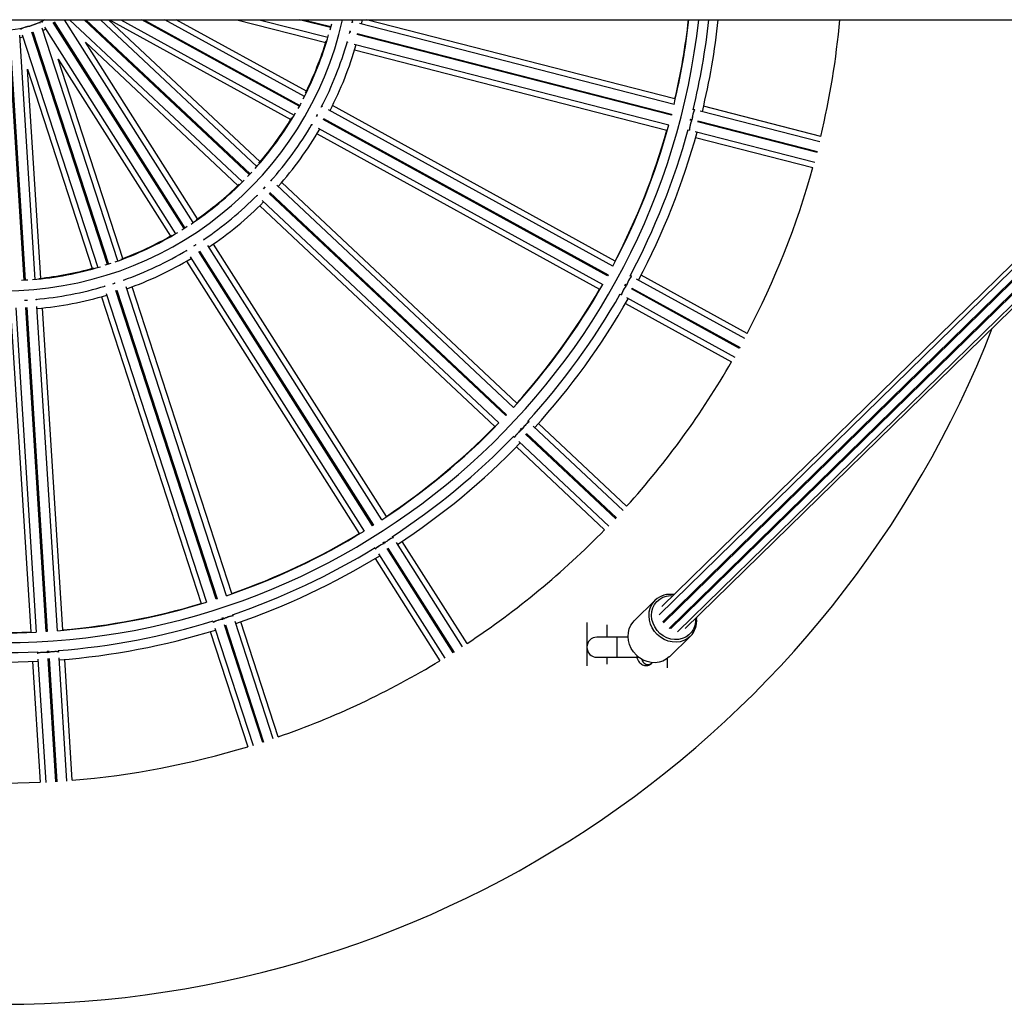
# Model space of a CAD drawing. Units: millimetres. Extents: x -1.1 to 12.2, y 1.2 to 15.8.
# Drawn here: x 5.3 to 5.8, y 4.7 to 5.2 of the extents above; entities that cross this region are included whole.
import ezdxf

# ---------------------------------------------------------------- set-up
doc = ezdxf.new("R2010")
doc.units = ezdxf.units.MM
doc.header["$MEASUREMENT"] = 0
doc.layers.get('0').update_dxf_attribs({"lineweight": 0})

# ---------------------------------------------------------------- blocks, each defined once
blk = doc.blocks.new('K295_')
at = {"color": 7, "linetype": 'Continuous', "lineweight": 25}
for p, q in [((18.19462933986759, 5.181914606043668), (20.5651999714535, 5.181914606043668)), ((19.39870070039322, 5.078074768820718), (19.33364319987052, 5.180588986043679)), ((19.33406536383316, 5.180856899441372), (19.39912286435609, 5.078342682217501)), ((19.40330061018565, 5.08109098175037), (19.3393159925611, 5.181914606043668)), ((19.34180059536996, 5.181914606043668), (19.42768515764695, 5.101263633780311)), ((19.4311676087448, 5.104852400266557), (19.34910469461559, 5.181914606043668)), ((19.34983510454006, 5.181914606043668), (19.43150988229789, 5.105216884580207)), ((19.43487290225929, 5.108917804368778), (19.35713920378569, 5.181914606043668)), ((19.43645969096568, 5.111200163746892), (19.36115645837074, 5.181914606043668)), ((19.36155746125135, 5.181914606043668), (19.45179432168223, 5.132306472222174)), ((19.36726577267225, 5.181914606043668), (19.45347462976477, 5.134520885796794)), ((19.45595518332519, 5.13886295495495), (19.37764452071067, 5.181914606043668)), ((19.37868239551452, 5.181914606043668), (19.45619606016228, 5.139301108294879)), ((19.4585330433429, 5.143722105937107), (19.38906114355271, 5.181914606043668)), ((19.45950238046797, 5.146327379103516), (19.39476945497361, 5.181914606043668)), ((19.42497715281641, 5.181914606043668), (19.46910632008897, 5.170584161668833)), ((19.4360351014582, 5.181914606043668), (19.4701831359412, 5.173146880996049)), ((19.47150592966116, 5.17796942465184), (19.4561404626252, 5.181914606043668)), ((19.45815099874179, 5.181914606043668), (19.47163027460468, 5.178453716232346)), ((19.47195317011554, 5.179740325506193), (19.47116905640931, 5.176686404252271)), ((19.48229379384364, 5.180418823859602), (19.48262825933151, 5.181914606043668)), ((19.48260825052537, 5.180797230448027), (19.48239220595886, 5.18085270126476)), ((19.64228068379978, 5.139800317629399), (19.4859492324006, 5.179939412101978)), ((19.48685718164737, 5.179706290358174), (19.48734253209184, 5.181914606043668)), ((19.64273031376868, 5.142524070921629), (19.48931430855058, 5.181914606043668)), ((19.93734578541992, 5.181914606043668), (19.63494952628801, 4.886110879394712)), ((19.93444296902842, 5.181914606043668), (19.6361716281979, 4.890145870466133)), ((19.63686489255409, 4.882805658403688), (19.94264003563219, 5.181914606043668)), ((19.94356376405565, 5.181914606043668), (19.6370425866219, 4.882075888323291)), ((19.63983967288326, 4.879216463827381), (19.94928400236975, 5.181914606043668)), ((19.64072899133001, 4.879291846887375), (19.95009625770493, 5.181914606043668)), ((19.64402180910477, 4.877545115801061), (19.95517473569524, 5.181914606043668)), ((19.64784318253467, 4.879216463827381), (19.95728751202094, 5.181914606043668)), ((19.32472728586507, 5.052815336850747), (19.31709262947587, 5.174164725195899)), ((19.31824071161216, 5.174383733576454), (19.35581387692699, 5.05874542124757)), ((19.36059447352707, 5.060212597681405), (19.32307512312971, 5.175685284725025)), ((19.32355065138793, 5.175839793221988), (19.36107000178529, 5.060367106178367)), ((19.36579997034804, 5.061990099688321), (19.32822680503344, 5.177628412017205)), ((19.32928435288866, 5.178126056264139), (19.39443516696795, 5.075464800403372)), ((19.48099118159624, 5.17508956181455), (19.48132274506523, 5.176380491672083)), ((19.64095173854642, 5.134463135483477), (19.48464659530239, 5.174595475168919)), ((19.48477094024614, 5.175079766749425), (19.64107608348993, 5.134947427063983)), ((19.31924328252538, 5.052388232754586), (19.31161956102531, 5.17356381601194)), ((19.31211857438964, 5.173595211271552), (19.31974229588948, 5.052419628014198)), ((19.31715888191255, 5.173111672870894), (19.31856676607075, 5.173380241137513)), ((19.40540514670332, 5.082907018307472), (19.34963743508482, 5.170782870546011)), ((19.34963743508482, 5.170782870546011), (19.42550693727074, 5.099536665708277)), ((19.47978096214345, 5.170682578073231), (19.47999571171343, 5.170627439755028)), ((19.48333798858542, 5.16976928890954), (19.63966943998437, 5.129630194437871)), ((19.48346523095782, 5.166897419974978), (19.63875127557415, 5.127026740343629)), ((19.3682900189074, 5.063225705168682), (19.33612818827672, 5.162209641826214)), ((19.33612818827672, 5.162209641826214), (19.39189589989522, 5.074333789588584)), ((19.32744638755756, 5.053392873617033), (19.32091128401592, 5.157265369916152)), ((19.32091128401592, 5.157265369916152), (19.35307311464683, 5.058281433258619)), ((19.46741195106804, 5.138840885109223), (19.46721648897008, 5.138948341307062)), ((19.61187246361104, 5.05942304628052), (19.47043463910634, 5.137179148298221)), ((19.61298533752668, 5.061949409427418), (19.47249332437175, 5.139185547255968)), ((19.64107608348993, 5.134947427063983), (19.64095173854642, 5.134463135483477)), ((19.65257910422409, 5.137156132683506), (19.65182683726519, 5.137349282010566)), ((19.7147966595733, 5.121181379621069), (19.65532362545949, 5.136451459400908)), ((19.71524950839674, 5.123904306451825), (19.65698125353268, 5.138865051495761)), ((19.46215807539195, 5.12974712116584), (19.46235236586725, 5.129640309073968)), ((19.46464285632808, 5.134027502335178), (19.46472366146239, 5.134003235248477)), ((19.60925796639097, 5.054584036770668), (19.46784394367526, 5.132327053643442)), ((19.46808482051236, 5.13276520698337), (19.60949884322807, 5.055022190110597)), ((19.65121130984451, 5.131828925297944), (19.65049680638484, 5.132012378605671)), ((19.65062115132835, 5.132496670186177), (19.65132653605045, 5.13231555817247)), ((19.65119631453766, 5.131832775438218), (19.65119360583847, 5.131833470914264)), ((19.65131795078199, 5.13231776249477), (19.65132065942592, 5.132317067033275)), ((19.7134607510184, 5.115845985347098), (19.65399321194948, 5.13111465423872)), ((19.65411755694939, 5.131598945804674), (19.71358509596192, 5.116330276927604)), ((19.46478526558624, 5.125164640374626), (19.60527727874117, 5.047928502546986)), ((19.46537622552822, 5.127977928157), (19.60681405003314, 5.050221826140207)), ((19.64921559344978, 5.127179158818128), (19.6499587416711, 5.126988350785998)), ((19.65271238166113, 5.126281336203922), (19.71218541575811, 5.11101125642954)), ((19.65300221533792, 5.123367720917761), (19.71127047020221, 5.108406975873825)), ((19.43241266653561, 5.106188792782907), (19.43025430467245, 5.10389037084615)), ((19.44225895251409, 5.101981841508225), (19.44209635448695, 5.102134531219511)), ((19.56413675093521, 4.991303423876436), (19.4472663991219, 5.101051989306418)), ((19.43810828824761, 5.097776191203868), (19.43902728278525, 5.098754977492083)), ((19.43837981435857, 5.098008325863978), (19.43845204587163, 5.097964725752993)), ((19.55869478832281, 4.985096407452422), (19.44105744926699, 5.095565221843847)), ((19.44139972282008, 5.095929706157497), (19.5590370618759, 4.985460891766072)), ((19.56243055903408, 4.989133191561725), (19.44477342010921, 5.099620599267203)), ((19.43490860987461, 5.094480360631044), (19.43507023327018, 5.094328586160648)), ((19.43758567549688, 5.091966428679646), (19.55524281442175, 4.981479020973259)), ((19.43631364542696, 5.089388491267803), (19.5531839972405, 4.979639925837821)), ((19.40872971026877, 5.07253608891306), (19.40861019294451, 5.072724418081)), ((19.39974474972681, 5.067098236734003), (19.39986355065005, 5.066911036433615)), ((19.40363840152511, 5.06947897211767), (19.40475612322055, 5.070188079628045)), ((19.40398426921436, 5.069652111000599), (19.40404338853503, 5.069591917419805)), ((19.49243927477849, 4.930366410836816), (19.40597020603516, 5.06661986086174)), ((19.40639236999803, 5.066887774259433), (19.49286143874113, 4.930634324233599)), ((19.49706158676784, 4.933347323553155), (19.41057796417411, 5.069623706777113)), ((19.49925389034254, 4.935025061358195), (19.41334859389397, 5.070390148396021)), ((19.3998393470861, 5.061816919677133), (19.48574464353445, 4.926451832638397)), ((19.40171252095641, 5.063997525430116), (19.48819614354991, 4.927721142206158)), ((19.36232933799104, 5.060783876205553), (19.35933067785962, 5.05980955246587)), ((19.36893098993417, 5.052353812254571), (19.368862063026, 5.052565947464521)), ((19.60949884322807, 5.055022190110597), (19.60925796639097, 5.054584036770668)), ((19.62118975816455, 5.054300820253323), (19.62050915933972, 5.054674982623785)), ((19.67747987506598, 5.023355066614661), (19.62367281009941, 5.052935750900636)), ((19.67859566117707, 5.025879828768941), (19.62587859668409, 5.054861280224307)), ((19.35887596960495, 5.049321269023769), (19.35894448335696, 5.049110405376544)), ((19.36361741949489, 5.050740583010613), (19.36365971193848, 5.05066757814466)), ((19.41465450334434, 4.893832933892829), (19.36478687451407, 5.047309714182395)), ((19.36526240277206, 5.047464222680267), (19.41513003160256, 4.893987442390701)), ((19.41987291974991, 4.895570673508066), (19.36999689755956, 5.049073285902798)), ((19.42241358450181, 4.896650498365764), (19.37287108913168, 5.049126620756672)), ((19.61778867735487, 5.049645973517093), (19.61823917144537, 5.05046541922575)), ((19.61854011295694, 5.049481133513202), (19.61789367991972, 5.049836513082758)), ((19.61813455675659, 5.050274666422686), (19.61877273979442, 5.049923822329495)), ((19.61852654624616, 5.049488591875436), (19.61852409560359, 5.049489939128128)), ((19.61876497244069, 5.049928092468056), (19.61876742308326, 5.049926745215364)), ((19.6748590779346, 5.018519520510656), (19.62105698450253, 5.048097471672284)), ((19.62129786133963, 5.048535625012212), (19.6750999547717, 5.018957673850585)), ((19.31943547425161, 5.042477295534175), (19.32079378946176, 5.042562753483528)), ((19.3198156628271, 5.042462022750717), (19.31983847100403, 5.042380793764371)), ((19.32048193629933, 5.042571365783536), (19.32037249689259, 5.042404175392496)), ((19.32536349147838, 5.042703138198069), (19.32534948591754, 5.04292575021582)), ((19.35765418487111, 5.04418234884661), (19.40719668024101, 4.891706226455701)), ((19.36001080413851, 5.045828607462047), (19.40988682632886, 4.892325995067315)), ((19.61545074576159, 5.045473762483473), (19.61612309458681, 5.045104135589375)), ((19.61861439653651, 5.043734530752138), (19.67242146148786, 5.014153846474349)), ((19.31240880767044, 5.03759282371839), (19.32247556477321, 4.87758630151284)), ((19.31510079727926, 5.038601294712228), (19.32523532516078, 4.877517586827073)), ((19.33022797728248, 4.877791509339934), (19.32009515488451, 5.038848109338963)), ((19.32059416824862, 5.038879504598574), (19.33072699064681, 4.877822904599546)), ((19.33571460580927, 4.878176887281645), (19.32558007792775, 5.039260595167709)), ((19.33844399242824, 4.878590949825869), (19.32837723532523, 5.038597472031418)), ((19.61817053789858, 5.040840373342965), (19.67088760239156, 5.011858921888509)), ((19.5590370618759, 4.985460891766072), (19.55869478832281, 4.985096407452422)), ((19.56572944492157, 4.978191980989598), (19.56636957377262, 4.978873648979336)), ((19.56641627875072, 4.977845445302867), (19.56587853390081, 4.978350421328562)), ((19.5662208074539, 4.978714905642212), (19.56675168941982, 4.978216374293245)), ((19.56640499308222, 4.977856043250815), (19.56640295447917, 4.977857957626204)), ((19.56674522803203, 4.978222441939854), (19.5667472666353, 4.978220527564465)), ((19.57018128783332, 4.981854772753016), (19.56961512166961, 4.982386438169945)), ((19.61700705122124, 4.937882454049307), (19.57224685119493, 4.979915079647347)), ((19.61871566567518, 4.940050411435825), (19.57486219859541, 4.981231558120546)), ((19.56242737705728, 4.974732267581478), (19.56298668033699, 4.974207046842187)), ((19.61326603983596, 4.9338505912604), (19.56850997544123, 4.975879333241485)), ((19.56885224899409, 4.976243817556044), (19.61360831338882, 4.93421507557496)), ((19.56390944490047, 4.969568060081931), (19.60776291198025, 4.92838691339721)), ((19.56505910658259, 4.97226090905888), (19.6098193066089, 4.93022828346175)), ((19.49286143874113, 4.930634324233599), (19.49243927477849, 4.930366410836816)), ((19.50275874301704, 4.924370041785826), (19.50234258381695, 4.925025803754854)), ((19.49347714059903, 4.919399622406948), (19.49388825525151, 4.91875180937341)), ((19.4975358636664, 4.921929451671806), (19.49832540562809, 4.922430510236429)), ((19.49811493942664, 4.921422994413026), (19.49771967125119, 4.922045837395038)), ((19.49810664392092, 4.921436066038316), (19.49810514545018, 4.92143842725118)), ((19.49814183521406, 4.922313750791821), (19.49853205884168, 4.921698856746209)), ((19.49852730941282, 4.921706340647964), (19.49852880788379, 4.921703979436009)), ((19.50007607056185, 4.919265883582105), (19.53297391779213, 4.867427171210968)), ((19.53717791796456, 4.870134100520138), (19.50427703084759, 4.921977602985228)), ((19.53937200223143, 4.871809032402146), (19.5071376071833, 4.92260231141727)), ((19.49541158762989, 4.916351421638231), (19.52831247474685, 4.864507919172231)), ((19.53255175382949, 4.867159257814185), (19.49965390659921, 4.918997970184412)), ((19.4936283603752, 4.914029082697473), (19.52586275542356, 4.863235803683258)), ((19.41513003160256, 4.893987442390701), (19.41465450334434, 4.893832933892829)), ((19.63295060679073, 4.893307851701413), (19.6225257744957, 4.883110290887364)), ((19.42315853016933, 4.88545860441018), (19.42291852674592, 4.886197258995983)), ((19.41293243332487, 4.882952580555232), (19.41316952750415, 4.882222879702843)), ((19.4174927870977, 4.884393567199643), (19.41838213234476, 4.884682532986792)), ((19.41792771932981, 4.883759010941779), (19.4176997639818, 4.884460585363106)), ((19.41792293522352, 4.88377373490612), (19.41792207103961, 4.883776394591498)), ((19.41817529223979, 4.884615093860978), (19.41840033834367, 4.883922473171245)), ((19.41839759929783, 4.88393090308846), (19.41839846348174, 4.883928243403082)), ((19.43778779535117, 4.822635981923943), (19.41881525801685, 4.88102744773578)), ((19.41929078627484, 4.881181956232743), (19.43826332360939, 4.822790490420905)), ((19.44300843333011, 4.824366884239046), (19.42403414286062, 4.882763745645482)), ((19.4455501250259, 4.825443548488058), (19.42696020759993, 4.882657431307328)), ((19.59895076505339, 4.882268616769855), (19.59895076505339, 4.860730756463729)), ((19.60895076505338, 4.874964606043525), (19.60895076505338, 4.881047221593056)), ((19.65344273507688, 4.884693940679702), (19.65349521156307, 4.884241103163097)), ((19.33072699064681, 4.877822904599546), (19.33022797728248, 4.877791509339934)), ((19.41174330333914, 4.877713159397265), (19.43033322076533, 4.820499276577996)), ((19.41404804943957, 4.879519067204731), (19.43302233990883, 4.821122205797385)), ((19.6400075636291, 4.865238887789294), (19.65043239592413, 4.875436448603343)), ((19.64072899133001, 4.879291846887375), (19.64015011337236, 4.87952013641125)), ((19.61395076505349, 4.874964606043525), (19.6039507650535, 4.874964606043525)), ((19.61941718513552, 4.874964606043525), (19.61395076505349, 4.874964606043525)), ((19.61395076505349, 4.864964606043307), (19.61395076505349, 4.874964606043525)), ((19.32585417541512, 4.867681243708196), (19.32590235162232, 4.866915504824922)), ((19.33062961609451, 4.867942845241762), (19.33156288379431, 4.868001561468466)), ((19.33089307640651, 4.867220061487663), (19.33084675715875, 4.867956284849518)), ((19.33089210430288, 4.867235512631217), (19.3308919287056, 4.867238303671277)), ((19.33134577052286, 4.867987680109129), (19.33139149862862, 4.867260852682469)), ((19.3313909420697, 4.867269698930889), (19.33139111766721, 4.867266907890828)), ((19.33638222341281, 4.867565409345209), (19.33633345606361, 4.868340544162768)), ((19.62395076505348, 4.864964606043307), (19.62395076505348, 4.865665979039752)), ((19.32339941307808, 4.862902153202688), (19.32717678000111, 4.802862625253786)), ((19.32608086235066, 4.864078158047326), (19.32993633171944, 4.802797227270551)), ((19.33492853242981, 4.803078324758919), (19.33107341928806, 4.864353593467333)), ((19.33157243265239, 4.864384988726945), (19.33542754579415, 4.803109720018531)), ((19.34041561236793, 4.803456527725123), (19.33656014299916, 4.864737458502807)), ((19.34314520765591, 4.803867273565904), (19.3393678407331, 4.863906801514807)), ((19.6039507650535, 4.864964606043307), (19.61395076505349, 4.864964606043307)), ((19.60895076505338, 4.861569642680754), (19.60895076505338, 4.864964606043307)), ((19.61395076505349, 4.864964606043307), (19.62395076505348, 4.864964606043307)), ((19.62395076505348, 4.864964606043307), (19.62480555597634, 4.864964606043307)), ((19.63128765544892, 4.862077760785089), (19.63154474855949, 4.862329249015877)), ((19.63895076505358, 4.859675000467453), (19.63895076505358, 4.864338974008481))]:
    blk.add_line(p, q, dxfattribs=at)
at = {"color": 7, "linetype": 'Continuous', "lineweight": 25, "flags": 128}
for points in [[(19.32732208813584, 5.180332198873932), (19.32726773620132, 5.180342060827845), (19.32683057728994, 5.180299291565737), (19.32609828785124, 5.180134229335911), (19.32518762487692, 5.17987319183276), (19.32424378542149, 5.17955779914819), (19.32341725623203, 5.179238337820882), (19.32283981998492, 5.178965743098436), (19.32260354371763, 5.178783477766322), (19.32260190365608, 5.178759738496685)], [(19.32855285949202, 5.176624919578265), (19.32887988180963, 5.176774319698145), (19.32984972216857, 5.177235176831621)], [(19.45682877803191, 5.140466995524823), (19.45638238036011, 5.139642158317022), (19.45530981936761, 5.137704019970718)], [(19.4644871293913, 5.133824523112983), (19.46495531112444, 5.134675356287792), (19.46504867483284, 5.134846352529442)], [(19.65044248793177, 5.131801712114159), (19.65051890565181, 5.132098241668521), (19.65067504106131, 5.132707446753832)], [(19.40023898970824, 5.079059542827329), (19.399498310376, 5.078582433062641), (19.39757684245959, 5.077370092809636)], [(19.32106571422358, 5.052510120265017), (19.32024351460066, 5.052452664355135), (19.31791895805353, 5.052312143148177)], [(19.36333240876277, 5.050688762089797), (19.36373236813623, 5.050817774910049), (19.36440551004696, 5.05103726729549)], [(19.65289830757936, 4.884161382230834), (19.65288170910324, 4.882609756540935), (19.6525470903812, 4.880725486006943), (19.65187371751088, 4.878968354319388), (19.6508832332502, 4.877394837136583), (19.64960747257808, 4.876055508595803), (19.64808743949268, 4.874993415817974), (19.64637198910762, 4.874242695338856), (19.64451625741006, 4.873827475932833), (19.64257988914326, 4.873761103092241), (19.64062512077706, 4.874045710096018), (19.63871478017498, 4.874672149440178), (19.63691026725544, 4.875620286848337), (19.63526958054902, 4.876859648405391), (19.63384545307579, 4.878350400009642), (19.63268365746515, 4.880044627678492), (19.63182153478354, 4.881887877541251), (19.63128679436343, 4.883820906030726), (19.63109662320201, 4.885781584019517), (19.6312571335566, 4.887706893704765), (19.63176316649268, 4.889534954049216), (19.63259845769497, 4.89120700968879), (19.63373616021707, 4.892669319379186), (19.63513970736406, 4.893874883284573), (19.63676398797568, 4.894784953588262), (19.63855679633619, 4.895370279882902), (19.64046051011044, 4.895612049298782), (19.64172776645094, 4.895580879502907)], [(19.65043239592413, 4.875436448603343), (19.65035543756565, 4.875361965589311), (19.64886208349233, 4.874180902135143), (19.64716244482636, 4.873293022329838), (19.64530541707771, 4.872723868860978), (19.6433444235536, 4.872489815237079), (19.64133587846757, 4.872597594754827), (19.63933756400436, 4.873044106793079), (19.63740696803305, 4.873816506013375), (19.63559963028459, 4.874892571897638), (19.63396754457565, 4.876241347988346), (19.63255766304022, 4.877824032453921), (19.63141054540327, 4.879595094344316), (19.63055919215051, 4.881503583431643), (19.63002809516527, 4.883494595960931), (19.62983253314044, 4.885510854126826), (19.62997813203995, 4.887494353852437), (19.63046070324802, 4.889388033462003), (19.63126636406994, 4.891137415241522), (19.63237193711055, 4.89269217266183), (19.63295060679073, 4.893307851701413)], [(19.6400075636291, 4.865238887789294), (19.63993060527085, 4.865164404775262), (19.6384372511973, 4.863983341320184), (19.63673761253133, 4.863095461515789), (19.63488058478268, 4.862526308046929), (19.6329195912588, 4.86229225442303), (19.63091104617254, 4.862400033939869), (19.62891273170933, 4.862846545978121), (19.62698213573802, 4.863618945199326), (19.62517479798979, 4.864695011083588), (19.62354271228062, 4.866043787174297), (19.62213283074519, 4.867626471639872), (19.62098571310824, 4.869397533529357), (19.62013435985548, 4.871306022617594), (19.61960326287024, 4.873297035146882), (19.61940770084564, 4.875313293312777), (19.61955329974492, 4.877296793038388), (19.62003587095299, 4.879190472647954), (19.62084153177491, 4.880939854427472), (19.62194710481552, 4.882494611846871), (19.6225257744957, 4.883110290887364)], [(19.63717541482814, 4.88220582074546), (19.63694322990935, 4.882639136566743), (19.63686489255409, 4.882805658403688)]]:
    blk.add_lwpolyline(points, dxfattribs=at)
at = {"color": 7, "linetype": 'Continuous', "lineweight": 25}
for centre, radius, start, end in [((19.30895076505342, 5.21996460604378), 0.3476886625061948, 186.2828614243925, 353.7171385756076), ((19.30895076505342, 5.21996460604378), 0.1727967224634166, 192.7208351940762, 347.2791648059238), ((19.30895076505342, 5.21996460604378), 0.04317972046739431, 243.6986132179521, 298.2124556692543), ((19.32245129759352, 5.169341158494083), 0.009269767812292115, 92.00873259541328, 123.1417879796444), ((19.33290502893854, 5.175818855288801), 0.0069742951597706, 119.0694887353822, 137.3215683019286), ((19.30895076505342, 5.21996460604378), 0.3428339946217158, 346.4774351580533, 353.6278046917012), ((19.30895076505342, 5.21996460604378), 0.3426453321155221, 346.9378495116593, 353.6242815742277), ((19.30895076505342, 5.21996460604378), 0.3526886625061943, 346.4169370145015, 353.806560597922), ((19.30895076505342, 5.21996460604378), 0.3573546678844782, 346.4417790254849, 353.8877390175606), ((19.30895076505342, 5.21996460604378), 0.4174999999999998, 346.6979503962248, 354.770937079817), ((19.30895076505342, 5.21996460604378), 0.1678921582466812, 332.5313143803921, 344.2686856195126), ((19.30895076505342, 5.21996460604378), 0.1675954357832655, 333.6391263521342, 343.1608736475865), ((19.30895076505342, 5.21996460604378), 0.1777967224634159, 332.6774551103987, 344.0534886351681), ((19.30895076505342, 5.21996460604378), 0.182404564216735, 332.8493248990468, 343.9506751008304), ((19.30895076505342, 5.21996460604378), 0.1678921582466811, 318.131314380419, 329.8686856195776), ((19.30895076505342, 5.21996460604378), 0.1675954357832655, 319.2391263522933, 328.760873647748), ((19.30895076505342, 5.21996460604378), 0.1777967224634163, 318.3173819584912, 329.5962340122887), ((19.30895076505342, 5.21996460604378), 0.3428339946217163, 332.0774351581263, 344.7225648418731), ((19.30895076505342, 5.21996460604378), 0.1824045642167351, 318.4493248989206, 329.5506751010479), ((19.30895076505342, 5.21996460604378), 0.3426453321155223, 332.5378495115983, 344.262150488297), ((19.30895076505342, 5.21996460604378), 0.3526886625061946, 332.0169370144497, 344.7830629854829), ((19.30895076505342, 5.21996460604378), 0.3573546678844786, 332.0417790254626, 344.7582209744935), ((19.30895076505342, 5.21996460604378), 0.4174999999999998, 332.2979503962542, 344.5020496036502), ((19.30895076505342, 5.21996460604378), 0.1678921582466813, 303.731314380454, 315.4686856193227), ((19.30895076505342, 5.21996460604378), 0.1675954357832656, 304.839126352137, 314.360873647602), ((19.30895076505342, 5.21996460604378), 0.177796722463417, 303.9919002060438, 315.2188842058403), ((19.30895076505342, 5.21996460604378), 0.1824045642167349, 304.049324899065, 315.1506751009713), ((19.30895076505342, 5.21996460604378), 0.1678921582466814, 289.3313143805205, 301.068685619513), ((19.30895076505342, 5.21996460604378), 0.167595435783266, 290.4391263523345, 299.9608736476725), ((19.30895076505342, 5.21996460604378), 0.1777967224634159, 289.596206707594, 300.8919206668469), ((19.30895076505342, 5.21996460604378), 0.1824045642167357, 289.6493248990622, 300.7506751010665), ((19.30895076505342, 5.21996460604378), 0.1678921582466816, 274.9313143805503, 286.66868561951), ((19.30895076505342, 5.21996460604378), 0.1675954357832656, 276.0391263523009, 285.5608736477964), ((19.30895076505342, 5.21996460604378), 0.1777967224634167, 275.133754584267, 286.5246761914485), ((19.30895076505342, 5.21996460604378), 0.3428339946217165, 317.6774351581398, 330.3225648419275), ((19.30895076505342, 5.21996460604378), 0.3426453321155216, 318.1378495116616, 329.8621504882711), ((19.30895076505342, 5.21996460604378), 0.1824045642167362, 275.2493248990778, 286.3506751009648), ((19.30895076505342, 5.21996460604378), 0.3526886625061945, 317.6169370144744, 330.3830629853715), ((19.30895076505342, 5.21996460604378), 0.3573546678844792, 317.6417790254363, 330.3582209746028), ((19.30895076505342, 5.21996460604378), 0.5275, 201.2782783962432, 338.7217216037568), ((19.30895076505342, 5.21996460604378), 0.4174999999999996, 317.8979503962375, 330.1020496037164), ((19.30895076505342, 5.21996460604378), 0.3428339946217163, 303.2774351581287, 315.9225648418036), ((19.30895076505342, 5.21996460604378), 0.3426453321155222, 303.7378495117325, 315.4621504883197), ((19.30895076505342, 5.21996460604378), 0.3526886625061944, 303.2169370144899, 315.9830629853504), ((19.30895076505342, 5.21996460604378), 0.3573546678844784, 303.2417790253688, 315.958220974471), ((19.30895076505342, 5.21996460604378), 0.3428339946217168, 288.8774351581052, 301.5225648418973), ((19.30895076505342, 5.21996460604378), 0.3426453321155228, 289.3378495116391, 301.0621504883339), ((19.30895076505342, 5.21996460604378), 0.4174999999999999, 303.4979503962131, 315.7020496036869), ((19.30895076505342, 5.21996460604378), 0.3526886625061952, 288.8169370145274, 301.5830629853725), ((19.30895076505342, 5.21996460604378), 0.3573546678844785, 288.8417790254459, 301.5582209745409), ((19.64039583484444, 4.885459334645295), 0.01081807010308067, 80.01171876239707, 133.4894867772257), ((19.30895076505342, 5.21996460604378), 0.342833994621717, 274.4774351581146, 287.1225648418897), ((19.30895076505342, 5.21996460604378), 0.3426453321155222, 274.9378495117105, 286.6621504882503), ((19.30895076505342, 5.21996460604378), 0.3428339946217175, 260.0774351581531, 272.7225648418749), ((19.30895076505342, 5.21996460604378), 0.3426453321155224, 260.5378495116989, 272.2621504883078), ((19.30895076505342, 5.21996460604378), 0.352688662506195, 274.4169370145488, 287.1830629854656), ((19.64283733691948, 4.883013538177968), 0.01072833667013501, 315.0678593419667, 6.570326984305352), ((19.30895076505342, 5.21996460604378), 0.3573546678844792, 274.4417790254601, 287.15822097457), ((19.30895076505342, 5.21996460604378), 0.3526886625061944, 260.0169370145683, 272.7830629854465), ((19.6039507650535, 4.869964606043416), 0.00500000000000091, 90, 270), ((19.30895076505342, 5.21996460604378), 0.3573546678844798, 260.0417790254679, 272.7582209745617), ((19.30895076505342, 5.21996460604378), 0.4175000000000001, 289.0979503963008, 301.3020496037371), ((19.62931769372611, 4.864490996694533), 0.003115197705578934, 188.7724906962011, 309.2252926158685), ((19.30895076505342, 5.21996460604378), 0.4175000000000003, 274.6979503962802, 286.9020496037387), ((19.30895076505342, 5.21996460604378), 0.4174999999999999, 260.2979503963157, 272.5020496037123)]:
    blk.add_arc(centre, radius, start, end, dxfattribs=at)
for centre, major_axis, ratio, end_param in [((19.65193967550002, 5.134739220397298), (0.0006217247179120028, 0.002421457902822114), 0.1237988800637868, 3.141592653590635), ((19.65057188112067, 5.129412013010826), (0.0006217247179120028, 0.002421457902822114), 0.123798880063344, 3.141592653586947), ((19.61996935662594, 5.052118859167697), (0.001204384185254639, 0.002190766700109634), 0.123798880063684, 3.141592653589792), ((19.61731971141833, 5.047299172427577), (0.00120438418525373, 0.002190766700109635), 0.1237988800635305, 3.141592653585803), ((19.56469158671419, 4.976035536057955), (0.001711367764822171, 0.001822421568553182), 0.1237988800639627, 3.141592653591919), ((19.56845659579679, 4.980044863509013), (0.001711367764822171, 0.001822421568554091), 0.1237988800636808, 3.141592653590036), ((19.50063812922647, 4.923045907635517), (0.002110819813755369, 0.001339566987447142), 0.1237988800638583, 3.141592653592389), ((19.4959943256363, 4.920098860263627), (0.002110819813755371, 0.001339566987448962), 0.1237988800631957, 3.141592653584831), ((19.42077524058848, 4.88470344557418), (0.002377641290738215, 0.0007725424859372662), 0.1237988800636781, 3.141592653592701), ((19.41554442974896, 4.883003852104869), (0.002377641290738215, 0.0007725424859372662), 0.1237988800637905, 3.141592653592701), ((19.32839686188461, 4.867081327372309), (0.002495066821071306, 0.0001569762988237926), 0.1237988800634366, 3.141592653586862), ((19.33388600889091, 4.867426675229856), (0.002495066821070395, 0.0001569762988228832), 0.1237988800638474, 3.141592653592654)]:
    blk.add_ellipse(centre, major_axis=major_axis, ratio=ratio, start_param=0, end_param=end_param, dxfattribs=at)
for points, knots in [([(19.48230986048705, 5.180608827388189), (19.48236377449874, 5.180678653843009), (19.482469495792, 5.180815578232162), (19.48254049509094, 5.180785137761907), (19.48257528733146, 5.180770220823709)], [0, 0, 0, 0, 0.5099636038255642, 1, 1, 1, 1]), ([(19.48263190704418, 5.180743455814357), (19.48259928968722, 5.180774948124329), (19.48251953963293, 5.180851947417343), (19.48238980372847, 5.180712324081744), (19.48231312913325, 5.180629805963056)], [0, 0, 0, 0, 0.4089947924193059, 1, 1, 1, 1]), ([(19.48102946935686, 5.175376602726194), (19.48105201536694, 5.175404006098963), (19.48112522420436, 5.175492987210694), (19.48117384556306, 5.175463452658098), (19.48120749307898, 5.175443013815586)], [0, 0, 0, 0, 0.3079684203829451, 1, 1, 1, 1]), ([(19.48122609003443, 5.175437097710804), (19.48120655908386, 5.175463426586523), (19.48117985046545, 5.175499431382653), (19.48113519287747, 5.17545765110872), (19.48112319160762, 5.175446423087399)], [0, 0, 0, 0, 0.7312602272554335, 0.9999999999999999, 0.9999999999999999, 0.9999999999999999, 0.9999999999999999]), ([(19.48120663066064, 5.176154024279915), (19.48120748547765, 5.17614714151687), (19.48122629544289, 5.175995688571041), (19.48128414339911, 5.17592886725952), (19.48135757011008, 5.175961109347829), (19.48136123827661, 5.175962720060218)], [0, 0, 0, 0, 0.04327285299351339, 0.9522049345078389, 0.9999999999999999, 0.9999999999999999, 0.9999999999999999, 0.9999999999999999]), ([(19.48132866580093, 5.176004047986046), (19.48129590121997, 5.176006741408221), (19.48124030427405, 5.176011311772802), (19.48122116970538, 5.176133260226655), (19.48121331158566, 5.17618334160243)], [0, 0, 0, 0, 0.5893233984022206, 1, 1, 1, 1]), ([(19.47982539194325, 5.170931070841382), (19.47982979565066, 5.170886649691331), (19.47984882432209, 5.170694703364736), (19.47992148845859, 5.170662260350857), (19.47997733630839, 5.170637325456758)], [0, 0, 0, 0, 0.2314248486980137, 0.9999999999999999, 0.9999999999999999, 0.9999999999999999, 0.9999999999999999]), ([(19.47996087140635, 5.170676840687795), (19.47992896863141, 5.170682305552239), (19.47986095941658, 5.170693955358095), (19.47983875658613, 5.170853063589041), (19.47982696899001, 5.170937534962198)], [0, 0, 0, 0, 0.469094888539354, 1, 1, 1, 1]), ([(19.46490062124511, 5.134699996145448), (19.46489937857385, 5.134690446706648), (19.46487928228569, 5.134536014649987), (19.46491871995548, 5.134454748466217), (19.46499786816506, 5.134467730547206), (19.46500182215939, 5.134468379090597)], [0, 0, 0, 0, 0.05892877141714269, 0.9529870547275094, 0.9999999999999999, 0.9999999999999999, 0.9999999999999999, 0.9999999999999999]), ([(19.46498055084501, 5.134516509068183), (19.46494949748947, 5.134527285617244), (19.46489671917246, 5.134545601452649), (19.46490855260325, 5.134668708835582), (19.46491342355856, 5.134719383114591)], [0, 0, 0, 0, 0.5883733595607157, 1, 1, 1, 1]), ([(19.46707608156569, 5.138732607662226), (19.46714566690278, 5.138786832521239), (19.46728211847815, 5.138893163362175), (19.46734331696646, 5.138846022428245), (19.46737330645308, 5.138822921654812)], [0, 0, 0, 0, 0.5099636038201325, 1, 1, 1, 1]), ([(19.46742149116633, 5.138782916767289), (19.46739773036259, 5.13882153129571), (19.46733963474847, 5.138915944545536), (19.46717925182432, 5.138812971740938), (19.46708446468099, 5.138752114277215)], [0, 0, 0, 0, 0.4089947924193085, 1, 1, 1, 1]), ([(19.65256762290394, 5.13715318592431), (19.65253056277223, 5.137145069273449), (19.65245505122564, 5.137128531262809), (19.65226338358323, 5.13675975819506), (19.65203817050886, 5.136177494969436), (19.65180116643549, 5.135428456934553), (19.65158121936182, 5.134606768520191), (19.65140233751688, 5.133803971463115), (19.65128212472908, 5.133101191662083), (19.65123961595285, 5.132597770192936), (19.6512537164688, 5.132337118733906), (19.65130487247578, 5.132348983034083), (19.65131794309789, 5.132352014424489)], [0, 0, 0, 0, 0.1047126314555863, 0.2133563037476707, 0.3215520020606601, 0.4289709309631189, 0.5356334624227517, 0.6418936828121458, 0.7482752684216735, 0.855244382062949, 0.9630141970958305, 1, 1, 1, 1]), ([(19.4622659442048, 5.13000131036488), (19.46225754522018, 5.129948073576363), (19.46222583815532, 5.129747099010549), (19.46228991955698, 5.129693704583863), (19.46233702623343, 5.129654453975766)], [0, 0, 0, 0, 0.2648931623080589, 1, 1, 1, 1]), ([(19.46233090564468, 5.129696822417193), (19.46230163694079, 5.129710491823337), (19.46223624253096, 5.129741033071062), (19.46225578383954, 5.129909328915621), (19.46226657900641, 5.130002300260733)], [0, 0, 0, 0, 0.4475719542591405, 1, 1, 1, 1]), ([(19.464740202885, 5.133992880134704), (19.46472783326024, 5.134023238989633), (19.46471091777087, 5.13406475479251), (19.46465727285161, 5.134035393012985), (19.46464285632808, 5.134027502335178)], [0, 0, 0, 0, 0.7312602272553846, 1, 1, 1, 1]), ([(19.6511906295639, 5.1318200774188), (19.65115618642088, 5.131811943510277), (19.65108313418207, 5.131794691883718), (19.65089544284686, 5.131431904845433), (19.65067041684009, 5.130850466039467), (19.65043335437716, 5.130101176363771), (19.65021345515132, 5.12927967629212), (19.65003444035463, 5.128476377383143), (19.64991471283977, 5.127775421634672), (19.64987038150483, 5.127265151626764), (19.6498927924122, 5.12698804485108), (19.64996012754116, 5.127013021009864), (19.64998781412876, 5.127023290606578)], [0, 0, 0, 0, 0.0940543252732207, 0.1994846716299072, 0.3044802936186934, 0.4087221205058552, 0.5122299217227223, 0.6153473109203323, 0.7185824757501973, 0.8223877914464182, 0.926970126395278, 1, 1, 1, 1]), ([(19.44190670746369, 5.101960493145546), (19.44198759182362, 5.101995709260612), (19.44214619992661, 5.102064765396156), (19.4421937522782, 5.102003886036348), (19.44221705466137, 5.101974052933931)], [0, 0, 0, 0, 0.5099636038334433, 1, 1, 1, 1]), ([(19.44225377675232, 5.101923321823326), (19.44224036548056, 5.10196663227571), (19.44220757466749, 5.102072527152179), (19.44202662217256, 5.102012675038443), (19.44191967830582, 5.10197730212831)], [0, 0, 0, 0, 0.408994792419312, 1, 1, 1, 1]), ([(19.43846549240314, 5.097950582279102), (19.43846106133313, 5.097983063555423), (19.43845500183514, 5.098027481774173), (19.43839574029224, 5.098012383398148), (19.43837981435857, 5.098008325863978)], [0, 0, 0, 0, 0.7312602272557717, 1, 1, 1, 1]), ([(19.43879672352639, 5.098595588516494), (19.43879314504719, 5.098586648130825), (19.43873527443, 5.09844206558437), (19.43875326301489, 5.098353544777913), (19.43883315315, 5.098346435643455), (19.43883714420875, 5.09834608049305)], [0, 0, 0, 0, 0.05892877141687788, 0.9529870547275189, 1, 1, 1, 1]), ([(19.43882851061042, 5.098397988339732), (19.43880111287197, 5.09841614897987), (19.43875454764569, 5.098447014822616), (19.43879662486873, 5.098563311706405), (19.43881394497478, 5.098611182602601)], [0, 0, 0, 0, 0.5883733595609719, 0.9999999999999999, 0.9999999999999999, 0.9999999999999999, 0.9999999999999999]), ([(19.43506725630894, 5.094676712285311), (19.43504971525525, 5.094635664232831), (19.43497391935878, 5.094458293250957), (19.43502196588614, 5.094394857006867), (19.43505889325323, 5.094346101486101)], [0, 0, 0, 0, 0.2314248486789488, 1, 1, 1, 1]), ([(19.43506350155693, 5.094388660973257), (19.43503817766057, 5.094408819150251), (19.43498419306823, 5.09445179164168), (19.43504138755455, 5.094601915542901), (19.43507175239986, 5.094681617089284)], [0, 0, 0, 0, 0.4690948885396202, 1, 1, 1, 1]), ([(19.40871014385905, 5.072480694891331), (19.40870454209042, 5.072523165283476), (19.40869019864434, 5.072631911617739), (19.40853124322373, 5.072661980562136), (19.40834740003541, 5.072609192505572), (19.40833170780186, 5.072604686695106)], [0, 0, 0, 0, 0.3695283305760098, 0.9461850682205862, 1, 1, 1, 1]), ([(19.40838322252219, 5.072603011030244), (19.40847032364312, 5.072617005644409), (19.40864112234343, 5.072644448023587), (19.40867204066925, 5.072573655511681), (19.40868719177436, 5.07253896460343)], [0, 0, 0, 0, 0.5099636038332361, 1, 1, 1, 1]), ([(19.39994724266219, 5.067248965875754), (19.39992004445733, 5.067213569706203), (19.3998025194592, 5.067060620833493), (19.39983328056408, 5.066987228870223), (19.39985692278495, 5.06693082163047)], [0, 0, 0, 0, 0.2314248486860576, 1, 1, 1, 1]), ([(19.39987197042458, 5.066970897995182), (19.39985245525966, 5.066996720661612), (19.39981085351658, 5.067051768516015), (19.39990358542903, 5.067182952308306), (19.39995281727536, 5.067252598453981)], [0, 0, 0, 0, 0.469094888539227, 1, 1, 1, 1]), ([(19.40405289527988, 5.069574874273078), (19.40405668118527, 5.069607437052857), (19.40406185841951, 5.069651966727454), (19.40400070387321, 5.069652080440667), (19.40398426921436, 5.069652111000599)], [0, 0, 0, 0, 0.7312602272559169, 1, 1, 1, 1]), ([(19.40453412669675, 5.070117242622748), (19.40452838825129, 5.070109437398335), (19.4044355869901, 5.069983212517675), (19.40446886993644, 5.069924633017129), (19.40450009480313, 5.069869675830253)], [0, 0, 0, 0, 0.06183585718670376, 0.9999999999999999, 0.9999999999999999, 0.9999999999999999, 0.9999999999999999]), ([(19.40451577396564, 5.069917945292493), (19.40449375334495, 5.069942348923453), (19.40445632707386, 5.069983825359762), (19.40452600422262, 5.07008600438285), (19.40455468519329, 5.070128063991708)], [0, 0, 0, 0, 0.5883733595607747, 1, 1, 1, 1]), ([(19.36856356908109, 5.052513537393045), (19.36867222089771, 5.052504274986225), (19.36886656762138, 5.052487707215098), (19.36888319204652, 5.052404056375329), (19.36889052239147, 5.052367171519384)], [0, 0, 0, 0, 0.5590617352462761, 1, 1, 1, 1]), ([(19.36889441044062, 5.052365203342836), (19.3688955935834, 5.052386148814824), (19.36890045329145, 5.052472181445685), (19.36877421467355, 5.052524645321048), (19.36858951300044, 5.052519859156112), (19.36857872457566, 5.05251957959563)], [0, 0, 0, 0, 0.2325460567396707, 0.9551730146065145, 1, 1, 1, 1]), ([(19.62117790472192, 5.054300821359268), (19.62113999037345, 5.05430217618896), (19.62106273832504, 5.054304936708197), (19.62078538214135, 5.053995415129341), (19.62042244157422, 5.053487452987886), (19.62000660523498, 5.052820887876171), (19.61958922260422, 5.052079712926846), (19.61921631315161, 5.051346623320844), (19.61892510284022, 5.050695818344414), (19.61875873372699, 5.050218784289703), (19.61870756986767, 5.049962815020356), (19.61876006924584, 5.049961584599535), (19.61877348310648, 5.049961270220868)], [0, 0, 0, 0, 0.1047126314555551, 0.2133563037476373, 0.3215520020606486, 0.4289709309630898, 0.535633462422721, 0.641893682812118, 0.7482752684216378, 0.8552443820628937, 0.9630141970958008, 1, 1, 1, 1]), ([(19.35910958566572, 5.04941690478727), (19.35907443927297, 5.049389384571716), (19.35892256970081, 5.049270468147645), (19.35893411254986, 5.049191731951671), (19.35894298409679, 5.049131217268316)], [0, 0, 0, 0, 0.2314248486847309, 1, 1, 1, 1]), ([(19.35896752557395, 5.04916629236441), (19.35895504534986, 5.049196156989003), (19.35892844044659, 5.049259821346189), (19.35905088309804, 5.049363822269973), (19.35911588852744, 5.049419036891143)], [0, 0, 0, 0, 0.4690948885395986, 1, 1, 1, 1]), ([(19.3636646815535, 5.050648706208724), (19.36367644655186, 5.050679304452663), (19.36369253521323, 5.050721147619972), (19.36363333022908, 5.050736466278343), (19.36361741949489, 5.050740583010613)], [0, 0, 0, 0, 0.7312602272558837, 1, 1, 1, 1]), ([(19.36426567572406, 5.051054357672276), (19.36425817648208, 5.051048224757599), (19.36413689989175, 5.050949044198481), (19.36415456906369, 5.050884027948362), (19.36417114564736, 5.05082303203408)], [0, 0, 0, 0, 0.06183585718666942, 1, 1, 1, 1]), ([(19.3641983363473, 5.050865885773694), (19.36418307648094, 5.050894999024697), (19.36415714079547, 5.050944479937518), (19.36425003979824, 5.051026120817644), (19.36428827950252, 5.051059726378574)], [0, 0, 0, 0, 0.5883733595608174, 1, 1, 1, 1]), ([(19.61851788200718, 5.04947770658355), (19.61848249813832, 5.049478393877783), (19.61840745066459, 5.049479851596791), (19.61813543453039, 5.04917513911669), (19.61777288017836, 5.048667928972739), (19.61735692470373, 5.048001134646531), (19.61693963525616, 5.047260130223824), (19.61656647222347, 5.046526587596693), (19.61627618556261, 5.04587742868471), (19.61610634798743, 5.045394214502542), (19.6160591411622, 5.045120240179406), (19.61613057215257, 5.045127686100662), (19.61615994285992, 5.045130747684473)], [0, 0, 0, 0, 0.09405432527319413, 0.1994846716298987, 0.304480293618669, 0.4087221205058389, 0.5122299217227072, 0.6153473109203225, 0.7185824757501711, 0.8223877914463898, 0.9269701263952497, 1, 1, 1, 1]), ([(19.31983859122968, 5.042361278831143), (19.31985759608281, 5.042387989939291), (19.31988358526181, 5.042424517439306), (19.31983004990641, 5.042454078514586), (19.3198156628271, 5.042462022750717)], [0, 0, 0, 0, 0.7312602272555476, 0.9999999999999999, 0.9999999999999999, 0.9999999999999999, 0.9999999999999999]), ([(19.32040949063824, 5.042438920750376), (19.32039849290985, 5.042470869485717), (19.32038346010611, 5.042514540238974), (19.32046742954029, 5.042559495067783), (19.32048996845063, 5.042571561754178)], [0, 0, 0, 0, 0.7315819693316316, 1, 1, 1, 1]), ([(19.32509210192737, 5.042928704240969), (19.32517517117824, 5.042899006530481), (19.32533806368727, 5.042840771568356), (19.32533105306996, 5.042763840600221), (19.3253276176122, 5.042726141625556)], [0, 0, 0, 0, 0.5099636038331201, 1, 1, 1, 1]), ([(19.32533089404572, 5.042723268365355), (19.32533858235072, 5.042743533057822), (19.32536839343473, 5.042822108563362), (19.32522182908181, 5.042885233414657), (19.32511306380528, 5.04293207830988)], [0, 0, 0, 0, 0.2579008863945927, 1, 1, 1, 1]), ([(19.56639389398404, 4.977847654648306), (19.56635979268756, 4.977857119960666), (19.56628746548839, 4.977877195430031), (19.56594821632896, 4.977649703714908), (19.56547091425503, 4.977248592110575), (19.56490220178082, 4.976706190275129), (19.56431374194224, 4.976092241534664), (19.56376987787942, 4.975474546369972), (19.56332727185102, 4.974917973335598), (19.5630425995553, 4.974492177103732), (19.56292874117574, 4.974238550046996), (19.56299977975553, 4.974227997876644), (19.56302898911306, 4.9742236590776)], [0, 0, 0, 0, 0.09405432527322054, 0.1994846716299024, 0.3044802936186951, 0.4087221205058519, 0.5122299217227303, 0.6153473109203336, 0.7185824757501913, 0.8223877914463952, 0.9269701263952503, 1, 1, 1, 1]), ([(19.57016980706342, 4.98185772165589), (19.57013342079611, 4.981868462835612), (19.57005928227616, 4.981890348431355), (19.56971366486053, 4.981659526719616), (19.56923580169089, 4.98125778279182), (19.56866726161277, 4.980715573341788), (19.56807866911006, 4.980101482605553), (19.56753516332245, 4.979484163167674), (19.56709125330238, 4.978926225485614), (19.56681147743555, 4.978505552648405), (19.56669826401392, 4.978270349058496), (19.56674880803465, 4.978256101230093), (19.5667617222912, 4.978252460836577)], [0, 0, 0, 0, 0.10471263145558, 0.213356303747663, 0.3215520020606438, 0.4289709309631023, 0.5356334624227187, 0.6418936828121032, 0.7482752684216318, 0.8552443820628952, 0.9630141970957742, 1, 1, 1, 1]), ([(19.50274835629878, 4.924375753194274), (19.50271578439586, 4.924395205816202), (19.50264941780031, 4.924434841337009), (19.50225725556587, 4.924297222869702), (19.50169449569424, 4.924026940203751), (19.50100897534097, 4.923643155427547), (19.50028615639852, 4.923194734484516), (19.49960620474306, 4.922731973664943), (19.49903748751333, 4.922301960553616), (19.49866188423951, 4.921964081356512), (19.49849373487157, 4.921764422152867), (19.49853914766825, 4.921738052158892), (19.49855075087069, 4.921731314490264)], [0, 0, 0, 0, 0.1047126314555891, 0.2133563037476718, 0.321552002060654, 0.4289709309631173, 0.5356334624227455, 0.6418936828121408, 0.7482752684216611, 0.8552443820629433, 0.9630141970958281, 1, 1, 1, 1]), ([(19.49810986506125, 4.921427719328042), (19.49807637062261, 4.921448073803097), (19.49800935739339, 4.921488797551595), (19.49761370512491, 4.921350346605598), (19.49705063107584, 4.921079851251582), (19.49636516518993, 4.920696104925176), (19.49564243862145, 4.920247740267135), (19.49496206553707, 4.919784717480345), (19.4943949456015, 4.9193556984058), (19.49401332697292, 4.919014075398357), (19.49383997083513, 4.918796731697787), (19.49390615342352, 4.918768844490208), (19.49393336611413, 4.918757377940258)], [0, 0, 0, 0, 0.1041766142350584, 0.208428968951712, 0.3122514565515699, 0.4153285713339213, 0.5176798618427487, 0.619645102473871, 0.7217268028095812, 0.8243722836165976, 0.9277861019047029, 1, 1, 1, 1]), ([(19.42314989013883, 4.885466719456693), (19.42312317921235, 4.885493661241801), (19.42306875459852, 4.885548556240158), (19.42265468854069, 4.885512788092731), (19.42204239223955, 4.885390949542218), (19.42128296537638, 4.885189704050665), (19.42047133736631, 4.884935128837517), (19.41969766370656, 4.884656003600233), (19.4190398738622, 4.884380934365529), (19.41859204371647, 4.884147078999652), (19.41837952384529, 4.883995509504805), (19.4184169519647, 4.883958674269982), (19.41842651504115, 4.883949262677836)], [0, 0, 0, 0, 0.1047126314555838, 0.213356303747669, 0.3215520020606777, 0.4289709309631281, 0.5356334624227612, 0.6418936828121423, 0.7482752684216671, 0.8552443820629477, 0.9630141970958291, 1, 1, 1, 1]), ([(19.41792397942325, 4.883764849357524), (19.41789659922622, 4.883792894087767), (19.41784181892538, 4.883849003937305), (19.41742416545029, 4.883813297400868), (19.41681151194874, 4.88369133097722), (19.41605214740346, 4.883490109181642), (19.41524062286297, 4.883235565511589), (19.41446647586557, 4.882956291342728), (19.41381048034035, 4.88268178768458), (19.41335589277563, 4.882445802085661), (19.41313393175918, 4.882278398555448), (19.41319109983354, 4.882234928534947), (19.4132146059724, 4.882217054706691)], [0, 0, 0, 0, 0.1041766142350601, 0.2084289689516975, 0.3122514565515853, 0.415328571333924, 0.5176798618427676, 0.6196451024738924, 0.7217268028096023, 0.8243722836166216, 0.9277861019047303, 1, 1, 1, 1]), ([(19.33089090595107, 4.867226646556722), (19.33087136039401, 4.867260619387983), (19.33083225506928, 4.867328589750562), (19.33041884309139, 4.867397871195228), (19.32979510541011, 4.867432097301664), (19.32900955587277, 4.86742604354213), (19.32816022443151, 4.867381314776415), (19.32734094602418, 4.86730333704809), (19.32663729352069, 4.867200596880414), (19.32613830042831, 4.867085076533206), (19.32588168116038, 4.866978131752424), (19.32592624264001, 4.866921810300758), (19.32594456525001, 4.866898652272814)], [0, 0, 0, 0, 0.1041766142350586, 0.2084289689517132, 0.3122514565515787, 0.4153285713339238, 0.5176798618427488, 0.6196451024738817, 0.72172680280958, 0.8243722836166002, 0.9277861019047056, 1, 1, 1, 1]), ([(19.33637587295451, 4.867575418130675), (19.33635670135052, 4.867608156227382), (19.33631763841689, 4.867674861450089), (19.33590768582897, 4.867743191064895), (19.33528432592701, 4.867777452195062), (19.33449871013639, 4.867771390981309), (19.3336492706317, 4.867726657394362), (19.3328304877289, 4.867648706205093), (19.33212495662522, 4.867545864458682), (19.33163303842255, 4.867430726917794), (19.33138950145329, 4.867336770800014), (19.33141659314904, 4.867291784816464), (19.33142351521613, 4.867280290666988)], [0, 0, 0, 0, 0.1047126314555591, 0.2133563037476381, 0.3215520020606305, 0.428970930963094, 0.5356334624227249, 0.641893682812107, 0.7482752684216395, 0.8552443820629143, 0.9630141970958002, 1, 1, 1, 1]), ([(19.62378735078076, 4.864869583821294), (19.62382736190332, 4.864741608235184), (19.62403600064911, 4.864074277150669), (19.62451837458437, 4.863182643191342), (19.62526544043888, 4.862190193634254), (19.62609419350977, 4.861487109510838), (19.62704764121148, 4.861007739552681), (19.62812386325507, 4.860786452678715), (19.62922201121026, 4.860874892535596), (19.63022391734788, 4.861251920118141), (19.63088125588391, 4.861697072523659), (19.63120084167102, 4.861996439374073), (19.63128765544892, 4.862077760785089)], [0, 0, 0, 0, 0.03993772670501443, 0.2082560208497718, 0.3316211734333926, 0.4414619949660161, 0.5459303131546402, 0.6485743144177953, 0.7588740648965911, 0.8616112834741512, 0.9624074418283917, 1, 1, 1, 1])]:
    blk.add_open_spline(points, degree=3, knots=knots, dxfattribs=at)
blk = doc.blocks.new('K295')
blk.add_blockref('K295_', (0, 0))

msp = doc.modelspace()

# ---------------------------------------------------------------- block references
msp.add_blockref('K295', (-14.00076194536162, 0))

doc.saveas('drawing.dxf')
